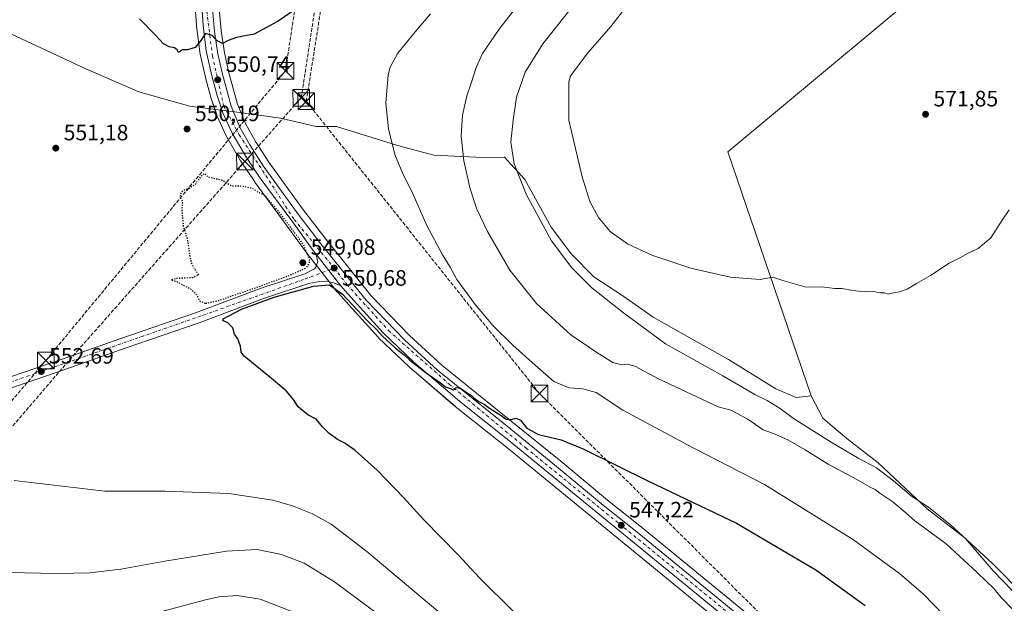
# Model space of a CAD drawing. Units: metres. Extents: x 607484 to 610941, y 4726950 to 4729321.
# Drawn here: x 609760 to 610203, y 4727948 to 4728210 of the extents above; entities that cross this region are included whole.
import ezdxf

# ---------------------------------------------------------------- set-up
doc = ezdxf.new("R2010")
doc.units = ezdxf.units.M
doc.header["$MEASUREMENT"] = 0
for name, pattern in [('DGN Style 3', [2.307223, 1.648017, -0.659207]), ('DGN Style 4', [2.638475, 1.318413, -0.659207, 0.001648, -0.659207]), ('DGN Style 5', [1.153612, 0.494405, -0.659207])]:
    doc.linetypes.add(name, pattern=pattern)
for name, color, linetype, lineweight in [('Carretera de calzada única Cxs', 7, 'Continuous', 13), ('Carretera de calzada única eje', 7, 'DGN Style 4', 0), ('Comarca', 135, 'Continuous', 13), ('Comarca CxS', 21, 'Continuous', 0), ('Conducción de hidrocarburos lineal', 6, 'DGN Style 3', 0), ('Corriente artificial Cxs', 4, 'Continuous', 13), ('Corriente artificial eje', 142, 'DGN Style 4', 0), ('Cultivos herbáceos CxS', 92, 'Continuous', 0), ('Curva de nivel maestra', 30, 'Continuous', 30), ('Curva de nivel maestra depresión', 30, 'DGN Style 5', 30), ('Curva de nivel normal', 30, 'Continuous', 0), ('Entidad de ámbito territorial', 7, 'Continuous', 0), ('Entidad de ámbito territorial CxS', 92, 'Continuous', 0), ('Instalación de servicios públicos CxS', 91, 'Continuous', 0), ('Municipio', 91, 'Continuous', 13), ('Municipio CxS', 4, 'Continuous', 0), ('Núcleo urbano CxS', 7, 'Continuous', 0), ('Punto de cota en terreno', 7, 'Continuous', 0), ('Rótulo de punto de cota en terreno', 7, 'Continuous', 0), ('Torre de tendido puntual', 7, 'Continuous', 0)]:
    doc.layers.add(name, color=color, linetype=linetype, lineweight=lineweight)
doc.styles.add('Style-Arial', font='txt')

# ---------------------------------------------------------------- blocks, each defined once
blk = doc.blocks.new('*U17')
at = {"layer": 'Cultivos herbáceos CxS', "color": 92, "linetype": 'Continuous', "lineweight": 0}
blk.add_polyline3d([(609838.4665, 4728218.7041, 548.6373), (609839.1965, 4728207.5541, 549.3886), (609839.2115, 4728207.3929, 549.3976), (609840.5915, 4728195.8829, 549.974), (609840.6158, 4728195.7191, 549.9797), (609840.6415, 4728195.5899, 549.9844), (609843.1415, 4728184.3299, 550.2771), (609843.176, 4728184.1905, 550.2806), (609845.5659, 4728175.4305, 550.4298), (609845.6167, 4728175.2637, 550.4311), (609848.2267, 4728167.5037, 550.4549), (609848.2511, 4728167.4341, 550.4544), (609848.3379, 4728167.2211, 550.4532), (609852.478, 4728158.0911, 550.4326), (609852.6127, 4728157.8289, 550.4278), (609858.9834, 4728146.8177, 550.3784), (609859.0959, 4728146.6381, 550.378), (609865.3659, 4728137.3781, 550.287), (609865.4299, 4728137.2873, 550.2854), (609879.5602, 4728117.9969, 550.0474), (609888.8297, 4728105.3509, 549.9276), (609890.4936, 4728103.1795, 550.0089), (609901.6779, 4728088.7335, 550.12), (609901.7519, 4728088.6417, 550.1135), (609901.8503, 4728088.5303, 550.1061), (609902.8489, 4728087.4533, 550.0473), (609907.7257, 4728081.9681, 549.8872), (609920.8535, 4728067.4295, 549.8363), (609921.0209, 4728067.2585, 549.8383), (609934.9209, 4728054.1385, 549.7606), (609935.0227, 4728054.0467, 549.7599), (609955.5374, 4728036.3843, 549.4859), (609955.6158, 4728036.3199, 549.4848), (609978.6281, 4728018.0637, 548.7674), (610058.9515, 4727952.3673, 545.7642), (610086.9828, 4727929.4683, 545.2478)], dxfattribs=at)
blk = doc.blocks.new('*U18')
at = {"layer": 'Cultivos herbáceos CxS', "color": 92, "linetype": 'Continuous', "lineweight": 0}
blk.add_polyline3d([(610088.2899, 4727941.9853, 545.8804), (610039.3439, 4727982.0547, 547.5093), (610024.0643, 4727994.2067, 548.1934), (610003.0639, 4728011.7085, 549.1341), (609980.7762, 4728029.7431, 550.3851), (609949.5529, 4728054.9593, 550.6352), (609934.9402, 4728068.2345, 550.6914), (609917.7153, 4728086.0735, 550.5961), (609897.4828, 4728111.3593, 550.5962), (609886.8879, 4728125.2003, 550.5461), (609871.6833, 4728146.2597, 550.5015), (609865.6562, 4728155.4821, 550.5487), (609861.4131, 4728163.2497, 550.5194), (609857.5519, 4728172.3235, 550.4044), (609853.7351, 4728186.4429, 550.2998), (609851.7728, 4728195.4013, 550.0368), (609850.2987, 4728205.3655, 549.4421), (609849.3255, 4728215.3427, 548.8103)], dxfattribs=at)
blk = doc.blocks.new('*U19')
at = {"layer": 'Núcleo urbano CxS', "color": 7, "linetype": 'Continuous', "lineweight": 0}
for points in [[(610086.9828, 4727929.4683, 545.2478), (610058.9515, 4727952.3673, 545.7642), (609978.6281, 4728018.0637, 548.7674), (609955.6158, 4728036.3199, 549.4848), (609955.5374, 4728036.3843, 549.4859), (609935.0227, 4728054.0467, 549.7599), (609934.9209, 4728054.1385, 549.7606), (609921.0209, 4728067.2585, 549.8383), (609920.8535, 4728067.4295, 549.8363), (609907.7257, 4728081.9681, 549.8872), (609902.8489, 4728087.4533, 550.0473), (609901.8503, 4728088.5303, 550.1061), (609901.7519, 4728088.6417, 550.1135), (609901.6779, 4728088.7335, 550.12), (609890.4936, 4728103.1795, 550.0089), (609888.8297, 4728105.3509, 549.9276), (609879.5602, 4728117.9969, 550.0474), (609865.4299, 4728137.2873, 550.2854), (609865.3659, 4728137.3781, 550.287), (609859.0959, 4728146.6381, 550.378), (609858.9834, 4728146.8177, 550.3784), (609852.6127, 4728157.8289, 550.4278), (609852.478, 4728158.0911, 550.4326), (609848.3379, 4728167.2211, 550.4532), (609848.2511, 4728167.4341, 550.4544), (609848.2267, 4728167.5037, 550.4549), (609845.6167, 4728175.2637, 550.4311), (609845.5659, 4728175.4305, 550.4298), (609843.176, 4728184.1905, 550.2806), (609843.1415, 4728184.3299, 550.2771), (609840.6415, 4728195.5899, 549.9844), (609840.6158, 4728195.7191, 549.9797), (609840.5915, 4728195.8829, 549.974), (609839.2115, 4728207.3929, 549.3976), (609839.1965, 4728207.5541, 549.3886), (609838.4665, 4728218.7041, 548.6373)], [(609849.3255, 4728215.3427, 548.8103), (609850.2987, 4728205.3655, 549.4421), (609851.7728, 4728195.4013, 550.0368), (609853.7351, 4728186.4429, 550.2998), (609857.5519, 4728172.3235, 550.4044), (609861.4131, 4728163.2497, 550.5194), (609865.6562, 4728155.4821, 550.5487), (609871.6833, 4728146.2597, 550.5015), (609886.8879, 4728125.2003, 550.5461), (609897.4828, 4728111.3593, 550.5962), (609917.7153, 4728086.0735, 550.5961), (609934.9402, 4728068.2345, 550.6914), (609949.5529, 4728054.9593, 550.6352), (609980.7762, 4728029.7431, 550.3851), (610003.0639, 4728011.7085, 549.1341), (610024.0643, 4727994.2067, 548.1934), (610039.3439, 4727982.0547, 547.5093), (610088.2899, 4727941.9853, 545.8804)]]:
    blk.add_polyline3d(points, dxfattribs=at)
blk = doc.blocks.new('*U21')
at = {"layer": 'Entidad de ámbito territorial CxS', "color": 92, "linetype": 'Continuous', "lineweight": 0, "flags": 128}
blk.add_lwpolyline([(610211.143, 4727948.511), (610197.636, 4727962.451), (610185.005, 4727977.046), (610167.953, 4727990.275), (610145.916, 4728011.021), (610132.484, 4728021.28), (610126.054, 4728026.748), (610120.969, 4728031.071), (610115.678, 4728041.121), (610078.29, 4728150.853), (610335.551, 4728365.118)], dxfattribs=at)
blk = doc.blocks.new('5PATER')
at = {"layer": 'Punto de cota en terreno', "linetype": 'Continuous', "lineweight": 0}
h = blk.add_hatch(color=51, dxfattribs=at)
edge = h.paths.add_edge_path()
edge.add_ellipse((0, 0), major_axis=(-0.11, -0.111), ratio=0.999422, start_angle=0, end_angle=360)
blk = doc.blocks.new('*U27')
at = {"layer": 'Carretera de calzada única Cxs', "color": 7, "linetype": 'Continuous', "lineweight": 13}
for points in [[(609846.3301, 4728215.1501, 549.0261), (609847.3201, 4728205.0001, 549.6818), (609848.8201, 4728194.8601, 550.2336), (609850.8201, 4728185.7301, 550.4661), (609854.7101, 4728171.3401, 550.5893), (609858.7101, 4728161.9401, 550.6074), (609863.0801, 4728153.9401, 550.6182), (609869.2101, 4728144.5601, 550.5774), (609884.4801, 4728123.4101, 550.6147), (609895.1201, 4728109.5101, 550.623), (609915.4601, 4728084.0901, 550.5272), (609932.8501, 4728066.0801, 550.4609), (609947.6001, 4728052.6801, 550.3253), (609978.8901, 4728027.4101, 549.6047), (610001.1601, 4728009.3901, 548.6214), (610022.1701, 4727991.8801, 547.8449), (610037.4601, 4727979.7201, 547.264), (610086.3701, 4727939.6801, 545.7037)], [(610088.8701, 4727931.8001, 545.3818), (610060.8501, 4727954.6901, 546.2109), (609980.5101, 4728020.4001, 548.965), (609957.4801, 4728038.6701, 549.738), (609936.9801, 4728056.3201, 550.0589), (609923.0801, 4728069.4401, 550.2443), (609909.9601, 4728083.9701, 550.2637), (609905.0701, 4728089.4701, 550.3308), (609904.0501, 4728090.5701, 550.3736), (609892.8701, 4728105.0101, 550.6293), (609891.2301, 4728107.1501, 550.5344), (609881.9801, 4728119.7701, 550.5606), (609867.8501, 4728139.0601, 550.5774), (609861.5801, 4728148.3201, 550.6301), (609855.2101, 4728159.3301, 550.6443), (609851.0701, 4728168.4601, 550.6679), (609848.4601, 4728176.2201, 550.6627), (609846.0701, 4728184.9801, 550.6088), (609843.5701, 4728196.2401, 550.2453), (609842.1901, 4728207.7501, 549.7026), (609841.4601, 4728218.9001, 548.9505)]]:
    blk.add_polyline3d(points, dxfattribs=at)
blk = doc.blocks.new('5TTEND')
at = {"layer": 'Instalación de servicios públicos CxS', "color": 7, "linetype": 'Continuous', "lineweight": 0}
for p, q in [((-0.375, 0.3754), (0.375, -0.3746)), ((0.372, 0.3784), (-0.372, -0.3776))]:
    blk.add_line(p, q, dxfattribs=at)
at = {"layer": 'Instalación de servicios públicos CxS', "color": 7, "linetype": 'Continuous', "lineweight": 0, "flags": 128}
blk.add_lwpolyline([(-0.375, -0.3746), (0.375, -0.3746), (0.375, 0.3754), (-0.375, 0.3754), (-0.372, -0.3776)], dxfattribs=at)

msp = doc.modelspace()

# ---------------------------------------------------------------- linework, layer by layer
at = {"layer": 'Carretera de calzada única Cxs', "color": 7, "linetype": 'Continuous', "lineweight": 13, "extrusion": (0.008571, -0.01107, 0.999902), "elevation": -46562.71, "flags": 128}
msp.add_lwpolyline([(609865.75, 4727879.26), (609876.93, 4727864.82)], dxfattribs=at)
msp.add_lwpolyline([(609865.75, 4727879.26), (609876.93, 4727864.82)], dxfattribs=at)
at = {"layer": 'Carretera de calzada única Cxs', "color": 7, "linetype": 'Continuous', "lineweight": 13}
for points in [[(609892.87, 4728105.01, 550.63), (609891.23, 4728107.15, 550.53), (609881.98, 4728119.77, 550.56), (609867.85, 4728139.06, 550.58), (609861.58, 4728148.32, 550.63), (609855.21, 4728159.33, 550.64), (609851.07, 4728168.46, 550.67), (609848.46, 4728176.22, 550.66), (609846.07, 4728184.98, 550.61), (609843.57, 4728196.24, 550.25), (609842.19, 4728207.75, 549.7), (609841.46, 4728218.9, 548.95), (609842.21, 4728238.8, 547.51), (609845.21, 4728273.08, 545.22), (609850.96, 4728337.04, 542.34), (609853.21, 4728360.07, 541.73), (609856.48, 4728396.58, 540.76), (609858.21, 4728412.11, 540.28), (609858.6, 4728418.76, 540.1), (609861.57, 4728449.68, 539.53), (609862.05, 4728458.01, 539.41), (609865.63, 4728490.89, 538.89)], [(609846.33, 4728215.15, 549.03), (609847.32, 4728205, 549.68), (609848.82, 4728194.86, 550.23), (609850.82, 4728185.73, 550.47), (609854.71, 4728171.34, 550.59), (609858.71, 4728161.94, 550.61), (609863.08, 4728153.94, 550.62), (609869.21, 4728144.56, 550.58), (609884.48, 4728123.41, 550.61), (609895.12, 4728109.51, 550.62), (609915.46, 4728084.09, 550.53), (609932.85, 4728066.08, 550.46), (609947.6, 4728052.68, 550.33), (609978.89, 4728027.41, 549.6), (610001.16, 4728009.39, 548.62), (610022.17, 4727991.88, 547.84), (610037.46, 4727979.72, 547.26), (610086.37, 4727939.68, 545.7)], [(609371.03, 4728115.34, 569.19), (609419.5, 4728092.29, 568.18), (609445.07, 4728080.01, 567.55), (609458.92, 4728074.22, 567.17), (609521.16, 4728053.35, 564.86), (609583.48, 4728034.51, 562.62), (609608.14, 4728027.77, 561.55), (609629.8, 4728021.41, 560.49), (609634.69, 4728020.36, 560.24), (609648.25, 4728018.93, 559.44), (609654.14, 4728018.93, 559.06), (609663.5, 4728020.18, 558.47), (609676.23, 4728023.01, 557.49), (609691.69, 4728027.59, 556.37), (609743.39, 4728045.54, 553.24), (609778.78, 4728057.65, 552.16), (609805.53, 4728067.05, 551.38), (609838.76, 4728078.4, 550.61), (609868.19, 4728089.56, 550.15), (609887.83, 4728096.05, 550.33), (609892.23, 4728098.26, 550.58), (609892.89, 4728098.92, 550.61), (609893.69, 4728101.5, 550.62), (609892.87, 4728105.01, 550.63)], [(609743.39, 4728045.54, 553.24), (609778.78, 4728057.65, 552.16), (609805.53, 4728067.05, 551.38), (609838.76, 4728078.4, 550.61), (609868.19, 4728089.56, 550.15), (609887.83, 4728096.05, 550.33), (609892.23, 4728098.26, 550.58), (609892.89, 4728098.92, 550.61), (609893.69, 4728101.5, 550.62), (609892.87, 4728105.01, 550.63), (609904.05, 4728090.57, 550.37), (609900.5, 4728092.06, 550.44), (609897.19, 4728092.76, 550.43), (609894.69, 4728092.61, 550.41), (609889.67, 4728091.6, 550.25), (609869.8, 4728085.04, 550.1), (609840.37, 4728073.9, 550.59), (609807.1, 4728062.52, 551.38), (609780.35, 4728053.11, 552.21), (609744.94, 4728041.01, 553.46)], [(609904.05, 4728090.57, 550.37), (609900.5, 4728092.06, 550.44), (609897.19, 4728092.76, 550.43), (609894.69, 4728092.61, 550.41), (609889.67, 4728091.6, 550.25), (609869.8, 4728085.04, 550.1), (609840.37, 4728073.9, 550.59), (609807.1, 4728062.52, 551.38), (609780.35, 4728053.11, 552.21), (609744.94, 4728041.01, 553.46), (609693.21, 4728023.06, 556.15), (609677.39, 4728018.36, 557.22), (609664.33, 4728015.48, 558.14), (609654.46, 4728014.15, 558.88), (609648, 4728014.15, 559.41), (609633.94, 4728015.64, 560.35), (609628.62, 4728016.76, 560.62), (609606.82, 4728023.18, 561.66), (609582.17, 4728029.91, 562.74), (609519.71, 4728048.8, 564.95), (609457.23, 4728069.74, 567.33), (609443.07, 4728075.66, 567.83), (609422.12, 4728086.13, 568.34), (609397.3, 4728097.99, 568.88)], [(610088.87, 4727931.8, 545.38), (610060.85, 4727954.69, 546.21), (609980.51, 4728020.4, 548.96), (609957.48, 4728038.67, 549.74), (609936.98, 4728056.32, 550.06), (609923.08, 4728069.44, 550.24), (609909.96, 4728083.97, 550.26), (609905.07, 4728089.47, 550.33), (609904.05, 4728090.57, 550.37)]]:
    msp.add_polyline3d(points, dxfattribs=at)
at = {"layer": 'Carretera de calzada única eje', "color": 7, "linetype": 'DGN Style 4', "lineweight": 0}
for points in [[(609868.07, 4728493.48, 538.84), (609865.48, 4728472, 539.16), (609858.71, 4728399.76, 540.66), (609847.8, 4728286.8, 544.54), (609844.28, 4728234.31, 547.75), (609843.1, 4728219.57, 548.9), (609846.33, 4728193.91, 550.32), (609851.35, 4728171.5, 550.65), (609858.42, 4728158.52, 550.66), (609883.14, 4728120.4, 550.62), (609901.1, 4728098.58, 550.62)], [(609402.73, 4728097.49, 568.71), (609453.71, 4728073.83, 567.38), (609531.89, 4728047.48, 564.6), (609587.8, 4728030.72, 562.5), (609620.96, 4728021.35, 560.97), (609635.25, 4728017.91, 560.19), (609649.28, 4728016.43, 559.29), (609659.87, 4728017.41, 558.5), (609672.92, 4728019.14, 557.61), (609687.71, 4728023.82, 556.6), (609772.8, 4728053.27, 552.42), (609842.28, 4728077.42, 550.72), (609888.08, 4728093.68, 550.37), (609901.1, 4728098.58, 550.62)], [(609901.1, 4728098.58, 550.62), (609906.87, 4728091.14, 550.49), (609925.62, 4728070.43, 550.4), (609952.85, 4728046.36, 550.12), (609987.44, 4728017.63, 548.91), (610029.53, 4727983.48, 547.32), (610083.23, 4727939.55, 545.72), (610099.32, 4727926.27, 545.15), (610115.42, 4727911.94, 544.56), (610123.91, 4727902.22, 544.24), (610131.51, 4727892.13, 543.78), (610137.17, 4727879.57, 543.17), (610142.83, 4727858.51, 542.19), (610148.64, 4727834.06, 541.14), (610157.14, 4727799.55, 539.68), (610166.51, 4727766.82, 538.15), (610176.58, 4727745.51, 537.14), (610184.55, 4727728.69, 536.53), (610193.57, 4727716.13, 536.07), (610215.32, 4727692.42, 535.7)]]:
    msp.add_polyline3d(points, dxfattribs=at)
at = {"layer": 'Comarca', "color": 135, "linetype": 'Continuous', "lineweight": 13, "flags": 128}
for points in [[(609751.38, 4728205.87), (609789.37, 4728188.26), (609813.23, 4728177.85), (609836.12, 4728171.35), (609850.16, 4728169.61), (609856.44, 4728168.83), (609876.91, 4728165.99), (609893.01, 4728162.27), (609902.16, 4728162.21), (609929.67, 4728153.78), (609945.9, 4728149.42), (609968.04, 4728148.37), (609977.56, 4728148.45), (609977.71, 4728148.45), (609986.94, 4728138.48), (609998.82, 4728117.01), (610007.96, 4728104.89), (610017.96, 4728094.68), (610031.49, 4728085.82), (610044.62, 4728076.53), (610044.91, 4728076.33), (610058.41, 4728068.74), (610078.6, 4728057.48), (610099.85, 4728044.21), (610108.96, 4728040.34), (610115.68, 4728041.12)], [(609751.38, 4728205.87), (609789.37, 4728188.26), (609813.23, 4728177.85), (609836.12, 4728171.35), (609850.16, 4728169.61), (609856.44, 4728168.83), (609876.91, 4728165.99), (609893.01, 4728162.27), (609902.16, 4728162.21), (609929.67, 4728153.78), (609945.9, 4728149.42), (609968.04, 4728148.37), (609977.56, 4728148.45), (609977.71, 4728148.45), (609986.94, 4728138.48), (609998.82, 4728117.01), (610007.96, 4728104.89), (610017.96, 4728094.68), (610031.49, 4728085.82), (610044.62, 4728076.53), (610044.91, 4728076.33), (610058.41, 4728068.74), (610078.6, 4728057.48), (610099.85, 4728044.21), (610108.96, 4728040.34), (610115.68, 4728041.12)], [(610115.68, 4728041.12), (610120.97, 4728031.07), (610126.05, 4728026.75), (610132.48, 4728021.28), (610145.92, 4728011.02), (610167.95, 4727990.28), (610185, 4727977.05), (610197.64, 4727962.45), (610211.14, 4727948.51)], [(610115.68, 4728041.12), (610120.97, 4728031.07), (610126.05, 4728026.75), (610132.48, 4728021.28), (610145.92, 4728011.02), (610167.95, 4727990.28), (610185, 4727977.05), (610197.64, 4727962.45), (610211.14, 4727948.51)]]:
    msp.add_lwpolyline(points, dxfattribs=at)
at = {"layer": 'Comarca CxS', "color": 21, "linetype": 'Continuous', "lineweight": 0, "flags": 128}
for points in [[(609751.38, 4728205.87), (609789.37, 4728188.26), (609813.23, 4728177.85), (609836.12, 4728171.35), (609850.16, 4728169.61), (609856.44, 4728168.83), (609876.91, 4728165.99), (609893.01, 4728162.27), (609902.16, 4728162.21), (609929.67, 4728153.78), (609945.9, 4728149.42), (609968.04, 4728148.37), (609977.56, 4728148.45), (609977.71, 4728148.45), (609986.94, 4728138.48), (609998.82, 4728117.01), (610007.96, 4728104.89), (610017.96, 4728094.68), (610031.49, 4728085.82), (610044.62, 4728076.53), (610044.91, 4728076.33), (610058.41, 4728068.74), (610078.6, 4728057.48), (610099.85, 4728044.21), (610108.96, 4728040.34), (610115.68, 4728041.12), (610120.97, 4728031.07), (610126.05, 4728026.75), (610132.48, 4728021.28), (610145.92, 4728011.02), (610167.95, 4727990.28), (610185, 4727977.05), (610197.64, 4727962.45), (610211.14, 4727948.51)], [(610211.14, 4727948.51), (610197.64, 4727962.45), (610185, 4727977.05), (610167.95, 4727990.28), (610145.92, 4728011.02), (610132.48, 4728021.28), (610126.05, 4728026.75), (610120.97, 4728031.07), (610115.68, 4728041.12), (610108.96, 4728040.34), (610099.85, 4728044.21), (610078.6, 4728057.48), (610058.41, 4728068.74), (610044.91, 4728076.33), (610044.62, 4728076.53), (610031.49, 4728085.82), (610017.96, 4728094.68), (610007.96, 4728104.89), (609998.82, 4728117.01), (609986.94, 4728138.48), (609977.71, 4728148.45), (609977.56, 4728148.45), (609968.04, 4728148.37), (609945.9, 4728149.42), (609929.67, 4728153.78), (609902.16, 4728162.21), (609893.01, 4728162.27), (609876.91, 4728165.99), (609856.44, 4728168.83), (609850.16, 4728169.61), (609836.12, 4728171.35), (609813.23, 4728177.85), (609789.37, 4728188.26), (609751.38, 4728205.87)]]:
    msp.add_lwpolyline(points, dxfattribs=at)
at = {"layer": 'Conducción de hidrocarburos lineal', "color": 6, "linetype": 'DGN Style 3', "lineweight": 0}
for points in [[(609081.25, 4726978.4, 576.4), (609104.84, 4727039.9, 582.47), (609279.48, 4727171.97, 549.26), (609358.22, 4727346.51, 549.06), (609489.17, 4727665.5, 588.57), (609535.71, 4727777.77, 588.13), (609771.32, 4728056.98, 552.22), (609879.18, 4728187.23, 551.03), (609936.82, 4728564.48, 536.38), (609990.69, 4728911.48, 530.06), (610023.63, 4729122.35, 522.55), (610036.42, 4729211.96, 515.52), (610050.7, 4729301.05, 514.88), (610052.17, 4729307.65, 515.1)], [(609089.57, 4726978.53, 577.92), (609109.97, 4727034.44, 582.76), (609247.46, 4727135.68, 551.7), (609294.46, 4727171.9, 548.69), (609361.4, 4727339.42, 548.89), (609495.84, 4727659.26, 588.34), (609549.3, 4727785.24, 588.28), (609609.67, 4727857.31, 584.55), (609694.72, 4727955.88, 561.81), (609785.5, 4728061.27, 551.86), (609860.97, 4728146.57, 550.56), (609886.31, 4728175.21, 551.58), (609901.28, 4728273.09, 545.97), (609945.39, 4728561.6, 536.36), (609972.19, 4728735.69, 533.76), (609999.05, 4728910.21, 529.98), (610015.77, 4729017, 526.73), (610031.54, 4729124.25, 522.68), (610043.71, 4729219.25, 516.37), (610062.17, 4729307.81, 515.03)], [(610929.7, 4727249.31, 542.5), (610837.39, 4727321.11, 531.62), (610894.13, 4727452.34, 531.14), (610904.22, 4727470.5, 530.36), (610902.99, 4727485.57, 527.8), (610860.95, 4727500, 528.48), (610836.72, 4727526.42, 526.76), (610806.51, 4727554.53, 521.87), (610771.43, 4727601.21, 518.02), (610692, 4727644.91, 514), (610618.51, 4727673.63, 517.42), (610580.56, 4727624.25, 525.94), (610504.74, 4727525.59, 526.51), (610456.59, 4727443.19, 521.53), (610353.51, 4727502.52, 526.3), (610188.97, 4727750.01, 537.82), (610141.25, 4727894.62, 544.3), (609993.5, 4728042.14, 552.86), (609888.56, 4728173.58, 551.7), (609904.17, 4728272.68, 546.13), (609949.52, 4728560.54, 536.33)]]:
    msp.add_polyline3d(points, dxfattribs=at)
at = {"layer": 'Corriente artificial Cxs', "color": 4, "linetype": 'Continuous', "lineweight": 13, "extrusion": (0.009397, 0.009554, 0.99991), "elevation": 51446.09, "flags": 128}
msp.add_lwpolyline([(609609.08, 4726899.17), (610878.24, 4728189.36)], dxfattribs=at)
at = {"layer": 'Corriente artificial Cxs', "color": 4, "linetype": 'Continuous', "lineweight": 13, "extrusion": (0.009611, 0.009773, 0.999906), "elevation": 52615.72, "flags": 128}
msp.add_lwpolyline([(610877.01, 4728169.02), (609602.03, 4726872.6)], dxfattribs=at)
at = {"layer": 'Corriente artificial Cxs', "color": 4, "linetype": 'Continuous', "lineweight": 13}
msp.add_3dface([(609461.8, 4726984.41, 545.33), (609453.68, 4726984.28, 545.42), (610910.21, 4728465.07, 530.7), (610910.33, 4728457.43, 530.91)], dxfattribs=at)
at = {"layer": 'Corriente artificial eje', "color": 142, "linetype": 'DGN Style 4', "lineweight": 0, "extrusion": (-0.712967, 0.701198, 3.26791e-06), "elevation": 2880028.19, "flags": 128}
msp.add_lwpolyline([(-3797533, 535.94), (-3797930.86, 528.71), (-3799604.96, 521.37)], dxfattribs=at)
at = {"layer": 'Cultivos herbáceos CxS', "color": 92, "linetype": 'Continuous', "lineweight": 0}
for points in [[(609838.47, 4728218.7, 548.64), (609839.2, 4728207.55, 549.39), (609839.21, 4728207.39, 549.4), (609840.59, 4728195.88, 549.97), (609840.62, 4728195.72, 549.98), (609840.64, 4728195.59, 549.98), (609843.14, 4728184.33, 550.28), (609843.18, 4728184.19, 550.28), (609845.57, 4728175.43, 550.43), (609845.62, 4728175.26, 550.43), (609848.23, 4728167.5, 550.45), (609848.25, 4728167.43, 550.45), (609848.34, 4728167.22, 550.45), (609852.48, 4728158.09, 550.43), (609852.61, 4728157.83, 550.43), (609858.98, 4728146.82, 550.38), (609859.1, 4728146.64, 550.38), (609865.37, 4728137.38, 550.29), (609865.43, 4728137.29, 550.29), (609879.56, 4728118, 550.05), (609888.83, 4728105.35, 549.93), (609890.49, 4728103.18, 550.01), (609901.68, 4728088.73, 550.12), (609901.75, 4728088.64, 550.11), (609901.85, 4728088.53, 550.11), (609902.85, 4728087.45, 550.05), (609907.73, 4728081.97, 549.89), (609920.85, 4728067.43, 549.84), (609921.02, 4728067.26, 549.84), (609934.92, 4728054.14, 549.76), (609935.02, 4728054.05, 549.76), (609955.54, 4728036.38, 549.49), (609955.62, 4728036.32, 549.48), (609978.63, 4728018.06, 548.77), (610058.95, 4727952.37, 545.76), (610086.98, 4727929.47, 545.25)], [(609849.33, 4728215.34, 548.81), (609850.3, 4728205.37, 549.44), (609851.77, 4728195.4, 550.04), (609853.74, 4728186.44, 550.3), (609857.55, 4728172.32, 550.4), (609861.41, 4728163.25, 550.52), (609865.66, 4728155.48, 550.55), (609871.68, 4728146.26, 550.5), (609886.89, 4728125.2, 550.55), (609897.48, 4728111.36, 550.6), (609917.72, 4728086.07, 550.6), (609934.94, 4728068.23, 550.69), (609949.55, 4728054.96, 550.64), (609980.78, 4728029.74, 550.39), (610003.06, 4728011.71, 549.13), (610024.06, 4727994.21, 548.19), (610039.34, 4727982.05, 547.51), (610088.29, 4727941.99, 545.88)]]:
    msp.add_polyline3d(points, dxfattribs=at)
at = {"layer": 'Curva de nivel maestra', "color": 30, "linetype": 'Continuous', "lineweight": 30, "elevation": 550, "flags": 128}
for points in [[(609889.3, 4728218.83), (609875.83, 4728209.58), (609865.06, 4728203.82), (609857.15, 4728202.33), (609853.33, 4728200.96), (609850.81, 4728199.53), (609848.48, 4728200.73), (609846.41, 4728203.12), (609843.16, 4728204.08), (609840.83, 4728200.53), (609838.5, 4728197.82), (609835.16, 4728196.8), (609832.83, 4728196.77), (609831.12, 4728195.62), (609830.45, 4728196.69), (609829.28, 4728197.69), (609826.9, 4728198.05), (609824.34, 4728199.41), (609820.6, 4728203.54), (609813.47, 4728210.74)], [(609981.63, 4727944.29), (609966.44, 4727959.31), (609956.91, 4727969.52), (609941.41, 4727985.27), (609932.28, 4727995.34), (609920.61, 4728007.59), (609910.56, 4728016.53), (609905.86, 4728019.82), (609902.55, 4728021.52), (609898.9, 4728024.2), (609895.82, 4728027.12), (609892.95, 4728030.58), (609889.32, 4728032.62), (609884.92, 4728036.22), (609882.74, 4728039.52), (609879.43, 4728043.29), (609872.9, 4728048.9), (609860.6, 4728058.89), (609859.31, 4728060.73), (609858.88, 4728063.52), (609857.71, 4728066.74), (609856.3, 4728068.78), (609855.46, 4728071.76), (609853.24, 4728073.9), (609851.05, 4728074.95), (609851.15, 4728075.76), (609859.45, 4728080.08), (609874.16, 4728085.47), (609891.86, 4728090.44), (609899.02, 4728091.04), (609904.9, 4728086.86), (609915.96, 4728074.92), (609920.27, 4728070.78), (609922.68, 4728068.17), (609928.72, 4728062.57), (609932.58, 4728059.55), (609935.12, 4728057.09), (609942.44, 4728051.4), (609948.93, 4728046.91), (609951.2, 4728045.18), (609953.68, 4728044.32), (609954.87, 4728043.67), (609955.99, 4728044.79), (609958.02, 4728044.56), (609961.09, 4728042.25), (609962.92, 4728041.23), (609964.05, 4728040.03), (609966.2, 4728038.52), (609968.66, 4728037.31), (609970.97, 4728035.61), (609976.3, 4728032.28), (609978.45, 4728030.62), (609980.74, 4728030.47), (609982.96, 4728031.12), (609984.91, 4728030.22), (609987.84, 4728026.49), (609993.07, 4728023.71), (610003.28, 4728021.32), (610013.48, 4728017.05), (610042.47, 4728002.75), (610082.17, 4727983.88), (610117.9, 4727962.84), (610140, 4727946.83)]]:
    msp.add_lwpolyline(points, dxfattribs=at)
at = {"layer": 'Curva de nivel maestra depresión', "color": 30, "linetype": 'DGN Style 5', "lineweight": 30, "elevation": 550, "flags": 128}
msp.add_lwpolyline([(609843.25, 4728082.72), (609849.79, 4728084.15), (609854.58, 4728085.96), (609864.93, 4728089.43), (609881.82, 4728095.62), (609888.52, 4728098.69), (609890, 4728100.68), (609890.06, 4728102.26), (609887.38, 4728109.01), (609882.86, 4728115.15), (609876.02, 4728124.2), (609870.12, 4728130.96), (609866.9, 4728132.71), (609864.44, 4728134.29), (609860.38, 4728135.31), (609855.05, 4728135.44), (609850.83, 4728137.99), (609844.53, 4728139.44), (609842.7, 4728141.2), (609840.83, 4728139.54), (609838.66, 4728136.3), (609835.83, 4728134.36), (609833.09, 4728133.47), (609831.72, 4728131.78), (609832, 4728130.22), (609832.82, 4728128.61), (609832.56, 4728124.44), (609833.2, 4728117.44), (609835.15, 4728110.95), (609835.96, 4728104.79), (609836.76, 4728101.04), (609838.26, 4728098.18), (609840.12, 4728095.46), (609837.52, 4728094.24), (609830.12, 4728093.84), (609827.68, 4728093.18), (609830.43, 4728092.46), (609833.06, 4728090.94), (609836.59, 4728089.17), (609838.99, 4728086.8), (609840.72, 4728083.64), (609843.25, 4728082.72)], dxfattribs=at)
at = {"layer": 'Curva de nivel normal', "color": 30, "linetype": 'Continuous', "lineweight": 0, "flags": 128}
for points, elevation in [([(610206.4, 4727945.14), (610201.27, 4727950.43), (610197.9, 4727954.51), (610190.44, 4727961.6), (610176.46, 4727974.47), (610162.39, 4727984.9), (610157.3, 4727989.35), (610152.5, 4727993.35), (610146.68, 4727997.35), (610144.59, 4727999), (610142.36, 4727999.98), (610136.33, 4728003.4), (610123.37, 4728010.38), (610113.09, 4728016.78), (610105.24, 4728021.24), (610098.77, 4728024.1), (610094.08, 4728025.74), (610087.23, 4728030.56), (610079.64, 4728034.59), (610073.82, 4728036.14), (610047.01, 4728048.73), (610036.36, 4728054.51), (610033.13, 4728055.28), (610030.37, 4728055.02), (610026.46, 4728056.12), (610019.35, 4728060.67), (610007.61, 4728068.57), (609992.09, 4728082.66), (609980.08, 4728097.7), (609970.14, 4728115.04), (609965.37, 4728125.12), (609962.33, 4728134.15), (609959.46, 4728146.82), (609958.29, 4728157.96), (609958.85, 4728167.3), (609960.81, 4728176.1), (609962.78, 4728181.77), (609965.06, 4728188.77), (609967.8, 4728195.1), (609975.32, 4728206.1), (609999.17, 4728236.76)], 560), ([(610011.28, 4728220.1), (609994.98, 4728199.43), (609987.03, 4728186.77), (609983.19, 4728175.43), (609981.67, 4728165.1), (609980.57, 4728155.23), (609982.03, 4728145.46), (609987.53, 4728131.83), (609998.94, 4728110.9), (610007.99, 4728098.62), (610017.12, 4728089.76), (610031.25, 4728078.4), (610050.24, 4728064.56), (610075.95, 4728050.1), (610090.45, 4728041.78), (610095.96, 4728038.97), (610101.73, 4728035.47), (610107.83, 4728030.89), (610124.74, 4728020.28), (610137.26, 4728012.99), (610145.07, 4728008.74), (610152.83, 4728002.84), (610160.9, 4727995.93), (610168.54, 4727990.96), (610178.24, 4727983.27), (610197.17, 4727965.86), (610211.8, 4727951.15)], 565), ([(610175.44, 4727942.44), (610166.33, 4727951.93), (610155.49, 4727961.23), (610134.79, 4727976.27), (610094.72, 4728001.16), (610062.6, 4728017.72), (610031.03, 4728034.67), (610019.07, 4728042.56), (610013.07, 4728044.28), (610006.81, 4728044.74), (609999.98, 4728047.55), (609991.6, 4728054.91), (609981.52, 4728063.83), (609972.64, 4728072.62), (609964.52, 4728082.16), (609956.3, 4728093.47), (609953.33, 4728099.04), (609949.92, 4728104.49), (609942.82, 4728117.7), (609936.02, 4728132.99), (609932, 4728140.97), (609928.38, 4728149.71), (609925.49, 4728161.2), (609924.34, 4728172.83), (609925.35, 4728185.45), (609926.34, 4728189), (609929.72, 4728195.3), (609937.59, 4728204.77), (609944.49, 4728212.97)], 555), ([(610031.9, 4728215.37), (610025.64, 4728207.31), (610015.2, 4728195.47), (610007.46, 4728185.1), (610006.71, 4728182.3), (610006.75, 4728165.04), (610012.72, 4728139.63), (610016.1, 4728128.54), (610020, 4728121.28), (610025.32, 4728115.04), (610033.12, 4728109.41), (610044.02, 4728104.33), (610061.54, 4728098.52), (610079.23, 4728094.54), (610092.84, 4728093.51), (610098.5, 4728094.55), (610103.03, 4728093.03), (610113.42, 4728090), (610120.76, 4728090.13), (610126.22, 4728089.46), (610129.69, 4728089.34), (610134.33, 4728088.42), (610140.18, 4728087.93), (610143.88, 4728087.98), (610146.65, 4728087.42), (610148.68, 4728087.46), (610150.37, 4728086.88), (610152.77, 4728087.4), (610155.46, 4728087.82), (610158.87, 4728089.16), (610163.12, 4728091.69), (610169.45, 4728095.29), (610177.78, 4728100.85), (610182.6, 4728103.24), (610186.05, 4728105.11), (610190.93, 4728107.44), (610196.64, 4728112.11), (610201.64, 4728120.11), (610204.8, 4728124.78)], 570), ([(609757.1, 4728003.09), (609797.95, 4727998.24), (609824.86, 4727998.29), (609853.64, 4727997.13), (609873.54, 4727994.18), (609882.38, 4727991.69), (609891.32, 4727987.96), (609899.71, 4727983.35), (609915.82, 4727971.13), (609955.27, 4727937.93)], 555), ([(609754.29, 4727961.61), (609776.58, 4727961.2), (609791.18, 4727961.48), (609805.17, 4727963.13), (609824.96, 4727966.77), (609852.58, 4727971.26), (609866.47, 4727971.95), (609877.46, 4727969.76), (609887.58, 4727965.86), (609901.3, 4727957.46), (609933.88, 4727933.2)], 560), ([(609813.44, 4727941.42), (609842.61, 4727949.26), (609849.14, 4727950.7), (609857.43, 4727951.36), (609867.85, 4727949.65), (609883.27, 4727943.59)], 565)]:
    msp.add_lwpolyline(points, dxfattribs=dict(at, elevation=elevation))
at = {"layer": 'Entidad de ámbito territorial', "color": 7, "linetype": 'Continuous', "lineweight": 0, "flags": 128}
for points in [[(610432.68, 4728467.75), (610425.07, 4728455.86), (610423.59, 4728453.55), (610410.58, 4728438.64), (610405.76, 4728433.73), (610401, 4728428.89), (610355.87, 4728384.91), (610338.72, 4728368.21), (610335.55, 4728365.12), (610078.29, 4728150.85), (610115.68, 4728041.12)], [(610432.68, 4728467.75), (610425.07, 4728455.86), (610423.59, 4728453.55), (610410.58, 4728438.64), (610405.76, 4728433.73), (610401, 4728428.89), (610355.87, 4728384.91), (610338.72, 4728368.21), (610335.55, 4728365.12), (610078.29, 4728150.85), (610115.68, 4728041.12)], [(609751.38, 4728205.87), (609789.37, 4728188.26), (609813.23, 4728177.85), (609836.12, 4728171.35), (609850.16, 4728169.61), (609856.44, 4728168.83), (609876.91, 4728165.99), (609893.01, 4728162.27), (609902.16, 4728162.21), (609929.67, 4728153.78), (609945.9, 4728149.42), (609968.04, 4728148.37), (609977.56, 4728148.45), (609977.71, 4728148.45), (609986.94, 4728138.48), (609998.82, 4728117.01), (610007.96, 4728104.89), (610017.96, 4728094.68), (610031.49, 4728085.82), (610044.62, 4728076.53), (610044.91, 4728076.33), (610058.41, 4728068.74), (610078.6, 4728057.48), (610099.85, 4728044.21), (610108.96, 4728040.34), (610115.68, 4728041.12)], [(609751.38, 4728205.87), (609789.37, 4728188.26), (609813.23, 4728177.85), (609836.12, 4728171.35), (609850.16, 4728169.61), (609856.44, 4728168.83), (609876.91, 4728165.99), (609893.01, 4728162.27), (609902.16, 4728162.21), (609929.67, 4728153.78), (609945.9, 4728149.42), (609968.04, 4728148.37), (609977.56, 4728148.45), (609977.71, 4728148.45), (609986.94, 4728138.48), (609998.82, 4728117.01), (610007.96, 4728104.89), (610017.96, 4728094.68), (610031.49, 4728085.82), (610044.62, 4728076.53), (610044.91, 4728076.33), (610058.41, 4728068.74), (610078.6, 4728057.48), (610099.85, 4728044.21), (610108.96, 4728040.34), (610115.68, 4728041.12)], [(610115.68, 4728041.12), (610120.97, 4728031.07), (610126.05, 4728026.75), (610132.48, 4728021.28), (610145.92, 4728011.02), (610167.95, 4727990.28), (610185, 4727977.05), (610197.64, 4727962.45), (610211.14, 4727948.51)], [(610115.68, 4728041.12), (610120.97, 4728031.07), (610126.05, 4728026.75), (610132.48, 4728021.28), (610145.92, 4728011.02), (610167.95, 4727990.28), (610185, 4727977.05), (610197.64, 4727962.45), (610211.14, 4727948.51)]]:
    msp.add_lwpolyline(points, dxfattribs=at)
at = {"layer": 'Entidad de ámbito territorial CxS', "color": 92, "linetype": 'Continuous', "lineweight": 0, "flags": 128}
for points in [[(610335.55, 4728365.12), (610078.29, 4728150.85), (610115.68, 4728041.12), (610108.96, 4728040.34), (610099.85, 4728044.21), (610078.6, 4728057.48), (610058.41, 4728068.74), (610044.91, 4728076.33), (610044.62, 4728076.53), (610031.49, 4728085.82), (610017.96, 4728094.68), (610007.96, 4728104.89), (609998.82, 4728117.01), (609986.94, 4728138.48), (609977.71, 4728148.45), (609977.56, 4728148.45), (609968.04, 4728148.37), (609945.9, 4728149.42), (609929.67, 4728153.78), (609902.16, 4728162.21), (609893.01, 4728162.27), (609876.91, 4728165.99), (609856.44, 4728168.83), (609850.16, 4728169.61), (609836.12, 4728171.35), (609813.23, 4728177.85), (609789.37, 4728188.26), (609751.38, 4728205.87)], [(609751.38, 4728205.87), (609789.37, 4728188.26), (609813.23, 4728177.85), (609836.12, 4728171.35), (609850.16, 4728169.61), (609856.44, 4728168.83), (609876.91, 4728165.99), (609893.01, 4728162.27), (609902.16, 4728162.21), (609929.67, 4728153.78), (609945.9, 4728149.42), (609968.04, 4728148.37), (609977.56, 4728148.45), (609977.71, 4728148.45), (609986.94, 4728138.48), (609998.82, 4728117.01), (610007.96, 4728104.89), (610017.96, 4728094.68), (610031.49, 4728085.82), (610044.62, 4728076.53), (610044.91, 4728076.33), (610058.41, 4728068.74), (610078.6, 4728057.48), (610099.85, 4728044.21), (610108.96, 4728040.34), (610115.68, 4728041.12), (610120.97, 4728031.07), (610126.05, 4728026.75), (610132.48, 4728021.28), (610145.92, 4728011.02), (610167.95, 4727990.28), (610185, 4727977.05), (610197.64, 4727962.45), (610211.14, 4727948.51)]]:
    msp.add_lwpolyline(points, dxfattribs=at)
at = {"layer": 'Municipio', "color": 91, "linetype": 'Continuous', "lineweight": 13, "flags": 128}
for points in [[(610432.68, 4728467.75), (610425.07, 4728455.86), (610423.59, 4728453.55), (610410.58, 4728438.64), (610405.76, 4728433.73), (610401, 4728428.89), (610355.87, 4728384.91), (610338.72, 4728368.21), (610335.55, 4728365.12), (610078.29, 4728150.85), (610115.68, 4728041.12)], [(610432.68, 4728467.75), (610425.07, 4728455.86), (610423.59, 4728453.55), (610410.58, 4728438.64), (610405.76, 4728433.73), (610401, 4728428.89), (610355.87, 4728384.91), (610338.72, 4728368.21), (610335.55, 4728365.12), (610078.29, 4728150.85), (610115.68, 4728041.12)], [(609751.38, 4728205.87), (609789.37, 4728188.26), (609813.23, 4728177.85), (609836.12, 4728171.35), (609850.16, 4728169.61), (609856.44, 4728168.83), (609876.91, 4728165.99), (609893.01, 4728162.27), (609902.16, 4728162.21), (609929.67, 4728153.78), (609945.9, 4728149.42), (609968.04, 4728148.37), (609977.56, 4728148.45), (609977.71, 4728148.45), (609986.94, 4728138.48), (609998.82, 4728117.01), (610007.96, 4728104.89), (610017.96, 4728094.68), (610031.49, 4728085.82), (610044.62, 4728076.53), (610044.91, 4728076.33), (610058.41, 4728068.74), (610078.6, 4728057.48), (610099.85, 4728044.21), (610108.96, 4728040.34), (610115.68, 4728041.12)], [(609751.38, 4728205.87), (609789.37, 4728188.26), (609813.23, 4728177.85), (609836.12, 4728171.35), (609850.16, 4728169.61), (609856.44, 4728168.83), (609876.91, 4728165.99), (609893.01, 4728162.27), (609902.16, 4728162.21), (609929.67, 4728153.78), (609945.9, 4728149.42), (609968.04, 4728148.37), (609977.56, 4728148.45), (609977.71, 4728148.45), (609986.94, 4728138.48), (609998.82, 4728117.01), (610007.96, 4728104.89), (610017.96, 4728094.68), (610031.49, 4728085.82), (610044.62, 4728076.53), (610044.91, 4728076.33), (610058.41, 4728068.74), (610078.6, 4728057.48), (610099.85, 4728044.21), (610108.96, 4728040.34), (610115.68, 4728041.12)], [(610115.68, 4728041.12), (610120.97, 4728031.07), (610126.05, 4728026.75), (610132.48, 4728021.28), (610145.92, 4728011.02), (610167.95, 4727990.28), (610185, 4727977.05), (610197.64, 4727962.45), (610211.14, 4727948.51)], [(610115.68, 4728041.12), (610120.97, 4728031.07), (610126.05, 4728026.75), (610132.48, 4728021.28), (610145.92, 4728011.02), (610167.95, 4727990.28), (610185, 4727977.05), (610197.64, 4727962.45), (610211.14, 4727948.51)]]:
    msp.add_lwpolyline(points, dxfattribs=at)
at = {"layer": 'Municipio CxS', "color": 4, "linetype": 'Continuous', "lineweight": 0, "flags": 128}
for points in [[(610335.55, 4728365.12), (610078.29, 4728150.85), (610115.68, 4728041.12), (610108.96, 4728040.34), (610099.85, 4728044.21), (610078.6, 4728057.48), (610058.41, 4728068.74), (610044.91, 4728076.33), (610044.62, 4728076.53), (610031.49, 4728085.82), (610017.96, 4728094.68), (610007.96, 4728104.89), (609998.82, 4728117.01), (609986.94, 4728138.48), (609977.71, 4728148.45), (609977.56, 4728148.45), (609968.04, 4728148.37), (609945.9, 4728149.42), (609929.67, 4728153.78), (609902.16, 4728162.21), (609893.01, 4728162.27), (609876.91, 4728165.99), (609856.44, 4728168.83), (609850.16, 4728169.61), (609836.12, 4728171.35), (609813.23, 4728177.85), (609789.37, 4728188.26), (609751.38, 4728205.87)], [(610211.14, 4727948.51), (610197.64, 4727962.45), (610185, 4727977.05), (610167.95, 4727990.28), (610145.92, 4728011.02), (610132.48, 4728021.28), (610126.05, 4728026.75), (610120.97, 4728031.07), (610115.68, 4728041.12), (610078.29, 4728150.85), (610335.55, 4728365.12)], [(609751.38, 4728205.87), (609789.37, 4728188.26), (609813.23, 4728177.85), (609836.12, 4728171.35), (609850.16, 4728169.61), (609856.44, 4728168.83), (609876.91, 4728165.99), (609893.01, 4728162.27), (609902.16, 4728162.21), (609929.67, 4728153.78), (609945.9, 4728149.42), (609968.04, 4728148.37), (609977.56, 4728148.45), (609977.71, 4728148.45), (609986.94, 4728138.48), (609998.82, 4728117.01), (610007.96, 4728104.89), (610017.96, 4728094.68), (610031.49, 4728085.82), (610044.62, 4728076.53), (610044.91, 4728076.33), (610058.41, 4728068.74), (610078.6, 4728057.48), (610099.85, 4728044.21), (610108.96, 4728040.34), (610115.68, 4728041.12), (610120.97, 4728031.07), (610126.05, 4728026.75), (610132.48, 4728021.28), (610145.92, 4728011.02), (610167.95, 4727990.28), (610185, 4727977.05), (610197.64, 4727962.45), (610211.14, 4727948.51)]]:
    msp.add_lwpolyline(points, dxfattribs=at)
at = {"layer": 'Núcleo urbano CxS', "color": 7, "linetype": 'Continuous', "lineweight": 0}
for points in [[(609838.47, 4728218.7, 548.64), (609839.2, 4728207.55, 549.39), (609839.21, 4728207.39, 549.4), (609840.59, 4728195.88, 549.97), (609840.62, 4728195.72, 549.98), (609840.64, 4728195.59, 549.98), (609843.14, 4728184.33, 550.28), (609843.18, 4728184.19, 550.28), (609845.57, 4728175.43, 550.43), (609845.62, 4728175.26, 550.43), (609848.23, 4728167.5, 550.45), (609848.25, 4728167.43, 550.45), (609848.34, 4728167.22, 550.45), (609852.48, 4728158.09, 550.43), (609852.61, 4728157.83, 550.43), (609858.98, 4728146.82, 550.38), (609859.1, 4728146.64, 550.38), (609865.37, 4728137.38, 550.29), (609865.43, 4728137.29, 550.29), (609879.56, 4728118, 550.05), (609888.83, 4728105.35, 549.93), (609890.49, 4728103.18, 550.01), (609901.68, 4728088.73, 550.12), (609901.75, 4728088.64, 550.11), (609901.85, 4728088.53, 550.11), (609902.85, 4728087.45, 550.05), (609907.73, 4728081.97, 549.89), (609920.85, 4728067.43, 549.84), (609921.02, 4728067.26, 549.84), (609934.92, 4728054.14, 549.76), (609935.02, 4728054.05, 549.76), (609955.54, 4728036.38, 549.49), (609955.62, 4728036.32, 549.48), (609978.63, 4728018.06, 548.77), (610058.95, 4727952.37, 545.76), (610086.98, 4727929.47, 545.25)], [(609849.33, 4728215.34, 548.81), (609850.3, 4728205.37, 549.44), (609851.77, 4728195.4, 550.04), (609853.74, 4728186.44, 550.3), (609857.55, 4728172.32, 550.4), (609861.41, 4728163.25, 550.52), (609865.66, 4728155.48, 550.55), (609871.68, 4728146.26, 550.5), (609886.89, 4728125.2, 550.55), (609897.48, 4728111.36, 550.6), (609917.72, 4728086.07, 550.6), (609934.94, 4728068.23, 550.69), (609949.55, 4728054.96, 550.64), (609980.78, 4728029.74, 550.39), (610003.06, 4728011.71, 549.13), (610024.06, 4727994.21, 548.19), (610039.34, 4727982.05, 547.51), (610088.29, 4727941.99, 545.88)]]:
    msp.add_polyline3d(points, dxfattribs=at)

# ---------------------------------------------------------------- block references
at = {"layer": 'Carretera de calzada única Cxs', "color": 7, "linetype": 'Continuous', "lineweight": 13}
msp.add_blockref('*U27', (0, 0), dxfattribs=at)
at = {"layer": 'Cultivos herbáceos CxS', "color": 92, "linetype": 'Continuous', "lineweight": 0}
for name in ['*U18', '*U17']:
    msp.add_blockref(name, (0, 0), dxfattribs=at)
at = {"layer": 'Entidad de ámbito territorial CxS', "color": 92, "linetype": 'Continuous', "lineweight": 0}
msp.add_blockref('*U21', (0, 0), dxfattribs=at)
at = {"layer": 'Núcleo urbano CxS', "color": 7, "linetype": 'Continuous', "lineweight": 0}
msp.add_blockref('*U19', (0, 0), dxfattribs=at)
at = {"layer": 'Punto de cota en terreno', "color": 7, "linetype": 'Continuous', "lineweight": 0, "xscale": 10, "yscale": 10, "zscale": 10}
for p in [(609848.72, 4728183.28, 550.74), (610167.22, 4728167.77, 571.85), (609834.92, 4728161.14, 550.19), (609775.84, 4728152.52, 551.18), (609887, 4728101, 549.08), (609901.11, 4728098.58, 550.68), (609769.29, 4728052.06, 552.69), (610030.28, 4727982.87, 547.22)]:
    msp.add_blockref('5PATER', p, dxfattribs=at)
at = {"layer": 'Torre de tendido puntual', "color": 7, "linetype": 'Continuous', "lineweight": 0, "xscale": 10, "yscale": 10, "zscale": 10}
for p in [(609879.18, 4728187.23, 551.03), (609886.31, 4728175.21, 551.58), (609888.56, 4728173.58, 551.7), (609860.97, 4728146.57, 550.56), (609771.32, 4728056.98, 552.22), (609993.5, 4728042.14, 552.86)]:
    msp.add_blockref('5TTEND', p, dxfattribs=at)

# ---------------------------------------------------------------- texts
at = {"layer": 'Rótulo de punto de cota en terreno', "color": 7, "linetype": 'Continuous', "lineweight": 0, "style": 'Style-Arial'}
for s, p in [('550,74', (609852.25, 4728186.81)), ('571,85', (610170.75, 4728171.3)), ('550,19', (609838.45, 4728164.67)), ('551,18', (609779.37, 4728156.05)), ('549,08', (609890.53, 4728104.53)), ('550,68', (609904.64, 4728090.64)), ('552,69', (609772.82, 4728055.59)), ('547,22', (610033.81, 4727986.4))]:
    msp.add_text(s, height=7, dxfattribs=at).set_placement(p)

doc.saveas('drawing.dxf')
